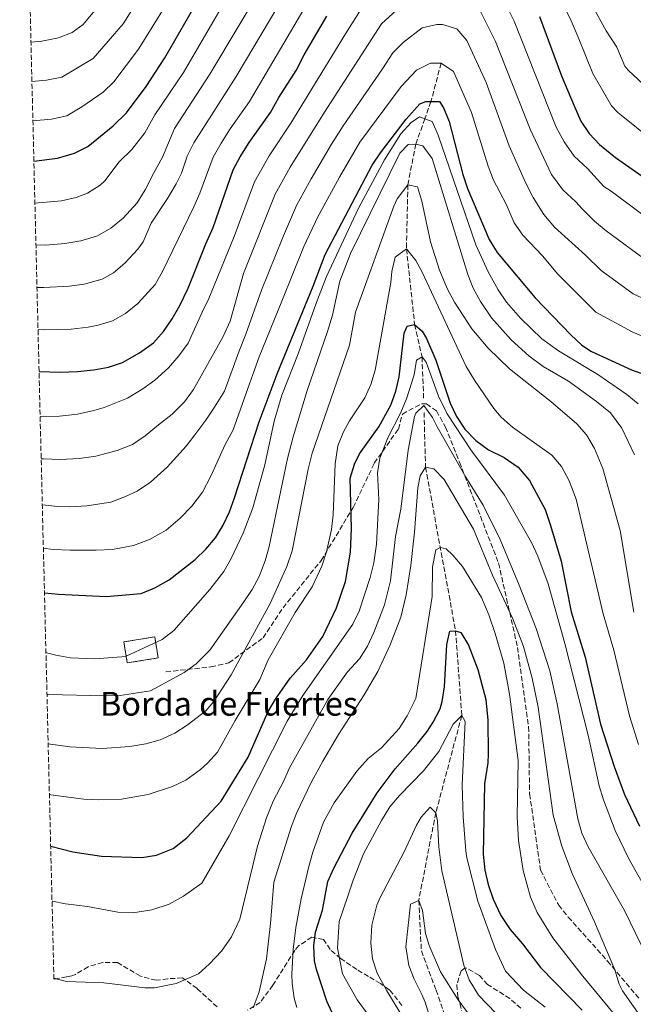
# Model space of a CAD drawing. Units: metres. Extents: x 668680 to 672146, y 4737436 to 4739833.
# Drawn here: x 668719 to 668925, y 4737710 to 4738041 of the extents above; entities that cross this region are included whole.
import ezdxf

# ---------------------------------------------------------------- set-up
doc = ezdxf.new("R2010")
doc.units = ezdxf.units.M
doc.header["$MEASUREMENT"] = 0
doc.linetypes.add('DGN Style 3', pattern=[2.435891, 1.739922, -0.695969])
for name, color, linetype, lineweight in [('Barranco lineal', 142, 'DGN Style 3', 13), ('construcción   en ruinas', 1, 'Continuous', 0), ('contrucción  en ruinas', 1, 'DGN Style 3', 13), ('Curva de nivel directora', 30, 'Continuous', 30), ('Curva de nivel intermedia', 30, 'Continuous', 0), ('Senda', 7, 'DGN Style 3', 0), ('Texto de Borda', 7, 'Continuous', 0), ('Zona arbolada', 92, 'DGN Style 3', 0)]:
    doc.layers.add(name, color=color, linetype=linetype, lineweight=lineweight)
doc.styles.add('Style-Arial', font='arial.ttf')

msp = doc.modelspace()

# ---------------------------------------------------------------- linework, layer by layer
at = {"layer": 'Barranco lineal', "color": 142, "linetype": 'DGN Style 3', "lineweight": 13}
for points in [[(668860.41, 4738026.27, 1055), (668856.99, 4738013.36, 1050), (668854.95, 4738007.56, 1045), (668851.86, 4737999.01, 1040), (668849.24, 4737985.36, 1035), (668848.74, 4737963.75, 1030), (668851.5, 4737938.31, 1025), (668853.99, 4737927.43, 1020), (668854.52, 4737913.4, 1015.71)], [(668854.67, 4737908.75, 1014.44), (668855.16, 4737890.36, 1010), (668865.28, 4737835.31, 1000), (668867.37, 4737806.81, 995), (668858.6, 4737774.05, 990), (668852.89, 4737744.63, 985), (668853.77, 4737727.64, 984.39), (668858.69, 4737714.45, 983.33), (668863.5, 4737700.76, 980), (668867.12, 4737692.45, 975), (668868.57, 4737685.53, 970), (668870.85, 4737674.91, 965), (668870.96, 4737659.56, 960), (668867.47, 4737640.5, 955), (668860.58, 4737621.81, 950), (668847.36, 4737584.71, 945), (668846.48, 4737580.94, 944.07)]]:
    msp.add_polyline3d(points, dxfattribs=at)
at = {"layer": 'construcción   en ruinas', "color": 1, "linetype": 'Continuous', "lineweight": 0}
msp.add_polyline3d([(668765.15, 4737826.18, 1046.36), (668754.74, 4737824.52, 1046.97), (668753.61, 4737831.57, 1047.27), (668764.02, 4737833.24, 1046.67)], close=True, dxfattribs=at)
at = {"layer": 'contrucción  en ruinas', "color": 1, "linetype": 'DGN Style 3', "lineweight": 13}
msp.add_polyline3d([(668754.74, 4737824.52, 1046.97), (668753.61, 4737831.57, 1047.27), (668764.02, 4737833.24, 1046.67), (668765.15, 4737826.18, 1046.36), (668754.74, 4737824.52, 1046.97)], dxfattribs=at)
at = {"layer": 'Curva de nivel directora', "color": 30, "linetype": 'Continuous', "lineweight": 30, "flags": 128}
for points, elevation in [([(668723.3, 4737993.32), (668731.3, 4737994.28), (668736.96, 4737996), (668741.45, 4737998.21), (668750.02, 4738005.13), (668754.49, 4738009.56), (668761.05, 4738018.35), (668767.43, 4738028.01), (668779.21, 4738048.51)], 1100), ([(668725.03, 4737922.56), (668732.11, 4737922.29), (668737.95, 4737922.49), (668743.47, 4737923.08), (668748.38, 4737924.03), (668753.14, 4737925.61), (668758.82, 4737928.82), (668763.56, 4737932.2), (668766.88, 4737935.94), (668769.86, 4737940.23), (668772.45, 4737944.76), (668775.23, 4737950.54), (668781.17, 4737965.5), (668783.65, 4737970.97), (668790.39, 4737990.31), (668792.75, 4737994.75), (668795.77, 4737999.58), (668803.01, 4738009.65), (668805.79, 4738014.75), (668811.55, 4738023.76), (668814.33, 4738029.1), (668821.93, 4738042.03)], 1075), ([(668893.55, 4738041.96), (668900.99, 4738021.98), (668905.19, 4738011.9), (668907.47, 4738006.71), (668910.3, 4738002.59), (668913.76, 4737998.84), (668919.07, 4737994.53), (668930.3, 4737986.61)], 1075), ([(668726.86, 4737848.05), (668731.63, 4737847.6), (668747.67, 4737846.79), (668759.43, 4737847.9), (668764.05, 4737849.8), (668768.88, 4737852.49), (668777.56, 4737859.31), (668781.23, 4737862.74), (668784.45, 4737866.59), (668787.03, 4737870.79), (668789.13, 4737875.37), (668790.88, 4737880.04), (668799.1, 4737905.56), (668805.19, 4737921.79), (668817.36, 4737951.27), (668821.4, 4737961.85), (668837.24, 4737991.88), (668840.03, 4737996.03), (668848.65, 4738007.43), (668853.19, 4738012.54), (668855.26, 4738013.39), (668859.9, 4738013.32), (668861.23, 4738011.26), (668863.11, 4738006.63), (668867.75, 4737988.79), (668869.29, 4737984.03), (668876.63, 4737966.93), (668879.32, 4737962.57), (668892.09, 4737947.26), (668904.05, 4737934.82), (668907.73, 4737931.55), (668910.84, 4737929.39), (668924.5, 4737923.07), (668929.21, 4737921.45)], 1050), ([(668728.95, 4737762.86), (668736.39, 4737761), (668746.08, 4737759.54), (668759.62, 4737758.99), (668764.55, 4737759.78), (668770.21, 4737762.12), (668774.84, 4737765.66), (668786.38, 4737777.94), (668795.4, 4737792.76), (668802.12, 4737807.95), (668804.65, 4737812.26), (668809.64, 4737819.39), (668815.04, 4737825.49), (668820.59, 4737833.38), (668825.14, 4737843.07), (668828.2, 4737851.85), (668829.92, 4737861.76), (668830.25, 4737869.77), (668829.76, 4737886.66), (668831.29, 4737891.39), (668832.9, 4737894.86), (668839.44, 4737903.9), (668843.47, 4737911.18), (668845.13, 4737915.91), (668846.25, 4737920.74), (668847.95, 4737935.46), (668848.96, 4737937.77), (668851.5, 4737938.31), (668853.98, 4737936.13), (668855.49, 4737933.58), (668858.67, 4737926.35), (668863.47, 4737911.9), (668865.57, 4737907.38), (668868.34, 4737903.17), (668872.1, 4737899.36), (668876.41, 4737896.19), (668881.6, 4737893.55), (668886.39, 4737890.36), (668890.2, 4737885.83), (668895.41, 4737876.05), (668897.28, 4737870.73), (668900.8, 4737858.67), (668904.2, 4737841.73), (668908.86, 4737826.38), (668914.04, 4737803.91), (668918.63, 4737789.63), (668922.19, 4737780.28), (668927.15, 4737769.63)], 1025), ([(668828.57, 4737696.24), (668821.93, 4737710.73), (668818.41, 4737721.35), (668817.78, 4737724.32), (668817.58, 4737729.31), (668818.14, 4737733.92), (668820.45, 4737741.3), (668822.26, 4737750.93), (668824.28, 4737755.5), (668830.45, 4737767.19), (668838.93, 4737780.83), (668844.9, 4737788.85), (668852.6, 4737797.48), (668855.67, 4737801.41), (668857.77, 4737804.57), (668860.09, 4737809.04), (668860.8, 4737811.51), (668861.53, 4737816.47), (668862.29, 4737830.7), (668863.33, 4737835.14), (668865.28, 4737835.31), (668867.01, 4737834.69), (668869.64, 4737830.43), (668872.77, 4737822.32), (668875.43, 4737812.23), (668876.12, 4737805.29), (668876.3, 4737793.82), (668876.17, 4737790.87), (668874.98, 4737783.81), (668874.58, 4737760.13), (668875.17, 4737754.79), (668876.29, 4737749.91), (668877.96, 4737744.99), (668880.54, 4737739.56), (668883.66, 4737734.85), (668887.85, 4737730.02), (668893.92, 4737722.06), (668907.87, 4737707.72)], 1000)]:
    msp.add_lwpolyline(points, dxfattribs=dict(at, elevation=elevation))
at = {"layer": 'Curva de nivel intermedia', "color": 30, "linetype": 'Continuous', "lineweight": 0, "flags": 128}
for points, elevation in [([(668722.64, 4738020.06), (668727.55, 4738020.51), (668732.69, 4738021.53), (668743.26, 4738027.87), (668753.35, 4738039.49), (668773.36, 4738071.06)], 1110), ([(668722.96, 4738006.81), (668729.24, 4738007.37), (668734.41, 4738008.55), (668739.42, 4738011.54), (668746.64, 4738016.5), (668750.19, 4738020.01), (668758.57, 4738030.99), (668781.47, 4738068.07)], 1105), ([(668892.2, 4738065.46), (668904.15, 4738040.45), (668906.58, 4738034.97), (668911.46, 4738022.72), (668917.77, 4738011.87), (668919.93, 4738009.67), (668921.08, 4738008.72), (668931.33, 4738000.44)], 1080), ([(668877.48, 4738055.52), (668885.02, 4738040.33), (668899.1, 4738004.76), (668901.79, 4737999.83), (668905.26, 4737994.96), (668909.66, 4737990.78), (668915.22, 4737984.73), (668917.64, 4737983.17), (668935.79, 4737969.63)], 1070), ([(668723.99, 4737965.16), (668727.3, 4737965.05), (668733.7, 4737965.58), (668739.05, 4737966.48), (668744.71, 4737968.2), (668749.15, 4737970.69), (668753.41, 4737974.06), (668758.03, 4737979.27), (668760.75, 4737983.65), (668763.53, 4737989.16), (668766.55, 4737994.66), (668770.64, 4738004.26), (668782.58, 4738022.5), (668801.94, 4738055.02)], 1090), ([(668724.34, 4737950.77), (668726.69, 4737950.73), (668735.29, 4737951.2), (668740.24, 4737951.88), (668746.31, 4737953.63), (668750.08, 4737955.69), (668753.9, 4737958.92), (668758.28, 4737963.68), (668760.05, 4737966.14), (668762.82, 4737972.39), (668768.33, 4737980.74), (668771.19, 4737985.69), (668772.97, 4737989.24), (668774.95, 4737994.91), (668777.11, 4737999.42), (668791.44, 4738021.79), (668808.6, 4738050.69)], 1085), ([(668725.75, 4737893.19), (668726.5, 4737893.1), (668732.11, 4737892.97), (668738.59, 4737893.26), (668744.11, 4737894.09), (668751.28, 4737895.99), (668756.45, 4737898.01), (668760.8, 4737900.9), (668765.3, 4737904.6), (668769.8, 4737908.13), (668774.04, 4737912.3), (668777.01, 4737916.44), (668787.08, 4737934.27), (668789.38, 4737939.44), (668793.84, 4737955.45), (668804.55, 4737982.21), (668809.53, 4737991.21), (668821.1, 4738009.79), (668840.37, 4738039.51), (668850.58, 4738048.92)], 1065), ([(668724.69, 4737936.61), (668726.92, 4737936.51), (668735.87, 4737936.79), (668741.58, 4737937.43), (668744.96, 4737938.08), (668749.72, 4737939.62), (668754.14, 4737942.05), (668758.34, 4737945.42), (668764.14, 4737951.76), (668766.59, 4737956.21), (668777.12, 4737977.92), (668779.13, 4737982.47), (668783.65, 4737994.65), (668786.3, 4737999.29), (668789.38, 4738004.17), (668795.89, 4738013.32), (668815.27, 4738046.36)], 1080), ([(668725.41, 4737907.34), (668731.87, 4737907.47), (668738.02, 4737908.15), (668743.45, 4737909.38), (668746.96, 4737910.41), (668754.83, 4737913.6), (668759.98, 4737916.67), (668764, 4737919.63), (668768.57, 4737923.81), (668772.1, 4737927.8), (668775.22, 4737932.11), (668780.49, 4737943.7), (668781.93, 4737946.52), (668790.74, 4737967.97), (668797.52, 4737986.38), (668802.46, 4737995.1), (668809.85, 4738006.1), (668828.18, 4738036.13), (668835.2, 4738047.07)], 1070), ([(668872.29, 4738046.28), (668878.74, 4738033.57), (668890.44, 4738004.01), (668897.63, 4737988.76), (668901.41, 4737983.63), (668905.74, 4737979.63), (668907.87, 4737977.26), (668912.04, 4737973.1), (668915.95, 4737969.81), (668930.46, 4737959.15)], 1065), ([(668911.19, 4738045.92), (668915.94, 4738037.12), (668919.59, 4738031.61), (668922.32, 4738025.21), (668923.35, 4738023.93), (668937.27, 4738010.94)], 1085), ([(668722.31, 4738033.31), (668726.02, 4738033.67), (668731.53, 4738034.73), (668736.19, 4738036.59), (668739.88, 4738039.24), (668744.3, 4738044.52)], 1115), ([(668723.64, 4737979.17), (668732.63, 4737979.92), (668737.48, 4737981.04), (668741.34, 4737982.57), (668745.61, 4737985.19), (668747.13, 4737986.61), (668752.06, 4737993.05), (668756.25, 4737997.21), (668760.65, 4738002.79), (668764.06, 4738008.92), (668773.68, 4738023.13), (668786.24, 4738044.63)], 1095), ([(668726.14, 4737877.65), (668731.25, 4737877.1), (668735.42, 4737877.02), (668741.1, 4737877.29), (668749.25, 4737878.57), (668754.1, 4737880.43), (668758.07, 4737882.27), (668762.58, 4737885.32), (668768.17, 4737890.4), (668774.6, 4737897.41), (668777.5, 4737901.24), (668781.17, 4737906.2), (668784.13, 4737910.5), (668787.47, 4737915.93), (668792.34, 4737929.17), (668794.63, 4737935.06), (668799.97, 4737949.94), (668806.96, 4737967.38), (668811.72, 4737978.38), (668816.61, 4737987.31), (668823.55, 4737998.99), (668827.41, 4738005.2), (668840.68, 4738024.34), (668844.11, 4738029.73), (668847.68, 4738033.21), (668854.04, 4738038.08), (668858.96, 4738039.27), (668860.92, 4738039.23), (668865.7, 4738037.78), (668869.12, 4738033.88), (668875.55, 4738019.79), (668883.27, 4737998.46), (668888.8, 4737986.07), (668891.38, 4737981.07), (668895.02, 4737975.29), (668898.62, 4737971.03), (668909, 4737961.63), (668914.27, 4737956.53), (668925.12, 4737948.67), (668929.62, 4737946.49)], 1060), ([(668726.49, 4737863.1), (668729.84, 4737862.62), (668735.46, 4737862.41), (668744.27, 4737862.42), (668749.72, 4737862.61), (668756.82, 4737864.03), (668762.23, 4737866.06), (668767.78, 4737869.13), (668772.51, 4737873.15), (668776.51, 4737877.23), (668780.03, 4737881.95), (668782.89, 4737887.37), (668784.96, 4737892.06), (668787.65, 4737897.96), (668790.36, 4737902.9), (668795.3, 4737916.78), (668797.05, 4737921.54), (668799.18, 4737927.43), (668806.8, 4737946.19), (668814.18, 4737964.62), (668818.93, 4737974.61), (668826.16, 4737987.92), (668833.05, 4737999.67), (668846.94, 4738018.44), (668852.14, 4738023.86), (668856.86, 4738026.23), (668860.41, 4738026.27), (668864.59, 4738023.44), (668870.69, 4738009.7), (668876.26, 4737991.55), (668878.07, 4737986.89), (668882.34, 4737978.82), (668885.06, 4737972.49), (668887.92, 4737968.39), (668894.57, 4737961.4), (668899.66, 4737955.29), (668912.49, 4737942.48), (668924.75, 4737935.87), (668938.14, 4737930.17)], 1055), ([(668754.38, 4737826.78), (668766.53, 4737832.32), (668770.45, 4737835.39), (668782.57, 4737849.14), (668787.2, 4737855.26), (668789.74, 4737859.57), (668793.78, 4737868.19), (668797.07, 4737876.64), (668801.03, 4737891.1), (668804.16, 4737905.82), (668806.74, 4737914.51), (668812.3, 4737928.44), (668818.17, 4737945.16), (668821.81, 4737954.48), (668832.54, 4737977.5), (668841.37, 4737993.69), (668846.85, 4738002.43), (668850.33, 4738006.25), (668853.16, 4738008.24), (668857.4, 4738006.62), (668859.41, 4738001.99), (668872.13, 4737965.14), (668876.28, 4737956.06), (668879.64, 4737949.96), (668882.47, 4737945.83), (668887.14, 4737940.51), (668894.32, 4737933.54), (668899.96, 4737929.43), (668913.12, 4737921.54), (668922.9, 4737914.78), (668926.8, 4737911.68)], 1045), ([(668727.7, 4737813.88), (668728.07, 4737813.83), (668747.29, 4737813.38), (668752.29, 4737813.54), (668762.57, 4737815.08), (668773.93, 4737821.29), (668777.98, 4737824.2), (668782.52, 4737828.8), (668794.03, 4737845.01), (668796.8, 4737849.17), (668799.18, 4737853.58), (668801.17, 4737858.86), (668802.55, 4737863.67), (668808.67, 4737893.28), (668810.54, 4737900.53), (668815.33, 4737916.17), (668822.17, 4737936.01), (668823.81, 4737941.45), (668826.33, 4737952.86), (668829.91, 4737962.2), (668846.47, 4737996), (668849.33, 4737998.86), (668851.86, 4737999.01), (668854.27, 4737998.39), (668857.35, 4737994.16), (668869.36, 4737955.14), (668871.25, 4737950.53), (668873.67, 4737946.13), (668877.4, 4737940.63), (668883.98, 4737933.13), (668889.91, 4737927.78), (668894.75, 4737924.24), (668903.3, 4737919.24), (668912.78, 4737912.4), (668917.48, 4737908.62), (668921.27, 4737903.51), (668925.54, 4737894.46)], 1040), ([(668728.11, 4737797.3), (668735.45, 4737796.26), (668746.33, 4737795.69), (668755.61, 4737796.37), (668761.03, 4737797.23), (668765.84, 4737798.6), (668770.7, 4737800.92), (668774.92, 4737803.57), (668781.17, 4737808.38), (668783.87, 4737811.47), (668789.77, 4737820.53), (668802.88, 4737844.48), (668808.44, 4737856.89), (668810.28, 4737862.2), (668815.69, 4737889.62), (668817.01, 4737895), (668829.59, 4737931.35), (668831.63, 4737942.48), (668844.54, 4737978.09), (668845.57, 4737980.57), (668849.24, 4737985.36), (668852.43, 4737984.63), (668853.93, 4737979.84), (668856.87, 4737966.12), (668859.86, 4737956.58), (668862.59, 4737950.22), (668864.93, 4737945.81), (668870.78, 4737936.88), (668876.25, 4737930.37), (668883.43, 4737923.39), (668897.3, 4737912.45), (668906.1, 4737904.92), (668909.4, 4737901.17), (668912.07, 4737896.63), (668914.87, 4737889.92), (668920.72, 4737869.09), (668925.26, 4737841.57)], 1035), ([(668728.53, 4737780.19), (668729.04, 4737780.08), (668740.09, 4737778.65), (668745.1, 4737778.43), (668752.85, 4737778.69), (668761.79, 4737780.26), (668769.96, 4737782.89), (668774.44, 4737785.11), (668779.37, 4737788.59), (668781.77, 4737790.73), (668785.14, 4737794.45), (668791.03, 4737805.1), (668799.32, 4737818.93), (668802.15, 4737825.58), (668811.25, 4737841.44), (668817.02, 4737850.07), (668820.25, 4737857.1), (668821.83, 4737861.84), (668823.53, 4737869.35), (668824.11, 4737874.31), (668824.71, 4737891.48), (668825.59, 4737897.57), (668827.5, 4737902.2), (668829.61, 4737905.95), (668834.69, 4737913.63), (668836.8, 4737918.2), (668838.2, 4737922.99), (668843.5, 4737952.49), (668843.86, 4737956.17), (668844.95, 4737961.03), (668848.74, 4737963.75), (668851.85, 4737959.86), (668854.04, 4737955.9), (668868.88, 4737924.17), (668871.61, 4737919.63), (668878.16, 4737910.03), (668880.68, 4737907.12), (668884.45, 4737903.83), (668897.74, 4737894.41), (668900.97, 4737890.57), (668903.51, 4737885.77), (668905.93, 4737879.62), (668914.94, 4737840.97), (668918.54, 4737828.8), (668923.88, 4737806.65), (668926.84, 4737797.1)], 1030), ([(668729.41, 4737744.36), (668729.56, 4737744.31), (668733.96, 4737743.45), (668741.37, 4737742.6), (668751.59, 4737740.66), (668756.59, 4737740.45), (668762.96, 4737741.4), (668768.83, 4737743.36), (668773.67, 4737746.06), (668779.86, 4737750.43), (668789.06, 4737766.34), (668808.63, 4737804.96), (668813.84, 4737813.5), (668830.63, 4737837.49), (668832.87, 4737841.94), (668836.56, 4737853.25), (668837.74, 4737858.11), (668838.66, 4737864.47), (668839.41, 4737879.44), (668838.97, 4737888.48), (668839.79, 4737893.4), (668842.47, 4737900.26), (668846.88, 4737908.73), (668848.76, 4737913.37), (668851.36, 4737921.37), (668852.14, 4737926.3), (668853.99, 4737927.43), (668855.42, 4737925.66), (668859.57, 4737914.25), (668862.4, 4737908.27), (668870.47, 4737896.13), (668881.73, 4737880.97), (668890.88, 4737864.99), (668893, 4737860.46), (668896.45, 4737851.06), (668902.07, 4737830.98), (668909.96, 4737800.23), (668913.65, 4737783.19), (668915.1, 4737778.4), (668918.99, 4737768.09), (668923.6, 4737758.64), (668934.08, 4737740.14)], 1020), ([(668730.04, 4737718.49), (668734.25, 4737717.31), (668746.81, 4737716.85), (668760.71, 4737715.21), (668763.86, 4737715.18), (668771.25, 4737716.66), (668778.68, 4737719.93), (668782.39, 4737723.27), (668786.47, 4737727.54), (668789.88, 4737732.36), (668792.67, 4737738.33), (668798.63, 4737762.89), (668801.62, 4737772.43), (668803.83, 4737778.02), (668807.34, 4737784.66), (668809.33, 4737789.25), (668822.26, 4737812.16), (668828.92, 4737821.46), (668832.97, 4737825.85), (668835.65, 4737830.08), (668837.78, 4737834.7), (668841.36, 4737844.09), (668843.41, 4737852.07), (668845.1, 4737866.98), (668846.83, 4737876.18), (668849.26, 4737896.03), (668851.5, 4737907.39), (668851.84, 4737908.51), (668854.6, 4737911.08), (668857.54, 4737907.05), (668859.04, 4737903.92), (668868.75, 4737886.97), (668874.56, 4737877.53), (668880.24, 4737866), (668886.74, 4737850.64), (668892.44, 4737836.1), (668896.97, 4737821.78), (668899.48, 4737810.75), (668906.4, 4737772.01), (668907.82, 4737767.24), (668909.91, 4737762.68), (668922.18, 4737741.18), (668933.43, 4737718.08)], 1015), ([(668797.1, 4737708.49), (668799.18, 4737713.89), (668801.61, 4737724.94), (668802.97, 4737736.85), (668804.1, 4737750.75), (668810.03, 4737769.53), (668811.78, 4737774.21), (668816.65, 4737784.31), (668820.59, 4737791.48), (668825.88, 4737800.41), (668834.55, 4737813.75), (668839.05, 4737821.64), (668843.28, 4737830.59), (668846.87, 4737839.92), (668848.63, 4737847.36), (668850.21, 4737857.23), (668851.49, 4737868.49), (668852.62, 4737883.41), (668853.37, 4737887.38), (668855.16, 4737890.36), (668857.97, 4737889.83), (668861.48, 4737886.22), (668871.28, 4737869.45), (668877.74, 4737853.97), (668884.5, 4737839.35), (668888.15, 4737830.04), (668891.11, 4737819.37), (668893.07, 4737809.57), (668898.1, 4737773.32), (668901.02, 4737762.87), (668904.57, 4737753.66), (668912.1, 4737737.44), (668918.93, 4737721.3), (668920.41, 4737716.49), (668921.52, 4737714.17), (668941.61, 4737685.59)], 1010), ([(668811.81, 4737708.56), (668810.89, 4737711.68), (668810.23, 4737716.65), (668810.15, 4737719.75), (668810.59, 4737728.09), (668811.49, 4737735.54), (668813.3, 4737745.12), (668815.82, 4737756.04), (668817.16, 4737760.87), (668820.85, 4737770.95), (668824.39, 4737777.41), (668832.08, 4737788.08), (668835.84, 4737792.29), (668840.36, 4737795.9), (668846.3, 4737802.49), (668848.99, 4737806.7), (668851.89, 4737812.49), (668857.34, 4737846.85), (668857.46, 4737856.82), (668858.67, 4737862.55), (668860.14, 4737863.3), (668862.07, 4737862.88), (668864.37, 4737860.8), (668867.58, 4737856.96), (668873.95, 4737846.46), (668876.42, 4737840.64), (668878.57, 4737834.45), (668881.55, 4737824.46), (668883.44, 4737813.98), (668886.36, 4737791.71), (668886, 4737772.75)], 1005), ([(668727.35, 4737827.99), (668730.74, 4737827.13), (668735.67, 4737826.26), (668743.78, 4737825.84), (668754.4, 4737826.64)], 1045), ([(668835.58, 4737706.47), (668832.17, 4737711.19), (668827.17, 4737719.91), (668825.47, 4737728.57), (668826.11, 4737737.49), (668828.93, 4737745.68), (668830.85, 4737751.43), (668834.27, 4737760.31), (668840.28, 4737771.46), (668843.17, 4737776.07), (668846.43, 4737779.87), (668854.44, 4737788.21), (668859.69, 4737794.72), (668864.41, 4737803.85), (668867.37, 4737806.81), (668868.5, 4737804.76), (668867.5, 4737783.47), (668867.83, 4737772.71), (668868.77, 4737761.32), (668869.08, 4737758.98), (668872.81, 4737744.36), (668878.75, 4737728.15), (668882.12, 4737720.81), (668888.12, 4737714.4), (668895.4, 4737708.65)], 995), ([(668846.61, 4737706.79), (668842.18, 4737714.17), (668838.86, 4737720.14), (668837.36, 4737724.91), (668836.74, 4737730.19), (668837.06, 4737736.31), (668838.81, 4737743.03), (668839.87, 4737745.55), (668847.92, 4737760.92), (668852.17, 4737769.92), (668853.72, 4737772.58), (668856.69, 4737776.03), (668858.6, 4737774.05), (668859.23, 4737771.23), (668859.67, 4737762.58), (668860.6, 4737754.61), (668865.99, 4737731.46), (668868.08, 4737722.78), (668869.84, 4737717.9), (668872.95, 4737712.71), (668878.96, 4737706.59)], 990), ([(668886, 4737772.75), (668886.41, 4737764.72), (668887.99, 4737754.62), (668890.52, 4737745.67), (668892.8, 4737740.57), (668898.02, 4737732.01), (668907.58, 4737719.82), (668930.56, 4737691.99)], 1005), ([(668856.7, 4737704.86), (668855.04, 4737710.42), (668853.91, 4737712.98), (668851.28, 4737718.07), (668849.58, 4737722.76), (668848.52, 4737729), (668850.15, 4737743.32), (668852.89, 4737744.63), (668854.1, 4737741.22), (668855.16, 4737733.47), (668856.42, 4737729.44), (668860.25, 4737720.54), (668866.11, 4737711.22), (668869.33, 4737706.9)], 985)]:
    msp.add_lwpolyline(points, dxfattribs=dict(at, elevation=elevation))
at = {"layer": 'Senda', "color": 7, "linetype": 'DGN Style 3', "lineweight": 0}
msp.add_polyline3d([(668767.72, 4737821.48, 1041.19), (668782.91, 4737823.17, 1038.07), (668788.98, 4737824.52, 1036.11), (668800.46, 4737832.96, 1033.03), (668807.18, 4737843.06, 1032.47), (668820.01, 4737858.93, 1030.36), (668830.82, 4737876.83, 1025.58), (668837.91, 4737891.68, 1021.12), (668846.01, 4737903.17, 1018.09), (668847.36, 4737908.23, 1019.3), (668853.77, 4737911.61, 1015.76), (668855.46, 4737911.61, 1015.85), (668858.84, 4737909.24, 1017.15), (668861.88, 4737903.84, 1018.16), (668866.6, 4737892.02, 1015.78), (668879.74, 4737858.11, 1012.47), (668886.15, 4737829.74, 1008.74), (668889.87, 4737803.06, 1007.74), (668890.2, 4737780.44, 1006.68), (668893.92, 4737754.77, 1006.85), (668900, 4737742.96, 1007.33), (668903.24, 4737738.98, 1008.62), (668916.47, 4737724.2, 1009.69), (668927.13, 4737711.6, 1011.05)], dxfattribs=at)
at = {"layer": 'Zona arbolada', "color": 92, "linetype": 'DGN Style 3', "lineweight": 0}
for points in [[(668784.97, 4737708.8, 1015.71), (668778.24, 4737714.97, 1016.47), (668773.33, 4737718.51, 1017.53), (668768.39, 4737718.26, 1017.86), (668764.49, 4737717.73, 1017.98), (668759.17, 4737719.13, 1017.98), (668751.46, 4737723.67, 1018.59), (668746.51, 4737723.75, 1018.48), (668741.55, 4737722.31, 1018.28), (668737.26, 4737719.67, 1018.03), (668736.09, 4737719.26, 1017.98), (668734.3, 4737718.91, 1017.92), (668730.05, 4737718.07, 1017.79), (668718.51, 4738188.29, 1178.47)], [(668847.22, 4737709.24, 995.85), (668844.2, 4737713.21, 996.18), (668842.94, 4737714.55, 996.15), (668839.97, 4737716.64, 995.54), (668835.97, 4737719.03, 997.14), (668831.99, 4737721.37, 999.17), (668826.57, 4737725.1, 1002.3), (668823.08, 4737728.08, 1004.49), (668820.81, 4737731.42, 1005.7), (668816.84, 4737732.26, 1007.52), (668812.55, 4737729.4, 1007.19), (668811.14, 4737727.8, 1007.52), (668803.76, 4737716.09, 1014.49), (668799.53, 4737710.31, 1014.95), (668795.27, 4737707.69, 1015.09)], [(668847.22, 4737709.24, 995.85), (668844.2, 4737713.21, 996.18), (668842.94, 4737714.55, 996.15), (668839.97, 4737716.64, 995.54), (668835.97, 4737719.03, 997.14), (668831.99, 4737721.37, 999.17), (668826.57, 4737725.1, 1002.3), (668823.08, 4737728.08, 1004.49), (668820.81, 4737731.42, 1005.7), (668816.84, 4737732.26, 1007.52), (668812.55, 4737729.4, 1007.19), (668811.14, 4737727.8, 1007.52), (668803.76, 4737716.09, 1014.49), (668799.53, 4737710.31, 1014.95), (668795.27, 4737707.69, 1015.09)], [(668751.46, 4737723.67, 1018.59), (668746.51, 4737723.75, 1018.48), (668741.55, 4737722.31, 1018.28), (668737.26, 4737719.67, 1018.03), (668736.09, 4737719.26, 1017.98), (668734.3, 4737718.91, 1017.92), (668730.05, 4737718.07, 1017.79)], [(668784.97, 4737708.8, 1015.71), (668778.24, 4737714.97, 1016.47), (668773.33, 4737718.51, 1017.53), (668768.39, 4737718.26, 1017.86), (668764.49, 4737717.73, 1017.98), (668759.17, 4737719.13, 1017.98), (668751.46, 4737723.67, 1018.59)], [(668887.28, 4737708.36, 996.91), (668883.54, 4737711.56, 996.01), (668876.06, 4737716.32, 994.78), (668873.3, 4737719.37, 994.33), (668869.09, 4737721.8, 992.79), (668868.49, 4737721.88, 992.51), (668867.11, 4737720.93, 991.75), (668865.67, 4737716.21, 990.04), (668866.09, 4737712.31, 989.02), (668867.33, 4737707.55, 988.15)], [(668887.28, 4737708.36, 996.91), (668883.54, 4737711.56, 996.01), (668876.06, 4737716.32, 994.78), (668873.3, 4737719.37, 994.33), (668869.09, 4737721.8, 992.79), (668868.49, 4737721.88, 992.51), (668867.11, 4737720.93, 991.75), (668865.67, 4737716.21, 990.04), (668866.09, 4737712.31, 989.02), (668867.33, 4737707.55, 988.15)]]:
    msp.add_polyline3d(points, dxfattribs=at)

# ---------------------------------------------------------------- texts
at = {"layer": 'Texto de Borda', "color": 7, "linetype": 'Continuous', "lineweight": 0, "style": 'Style-Arial'}
msp.add_text('Borda de Fuertes', height=8, dxfattribs=at).set_placement((668745.57, 4737806.77, 1038.11))

doc.saveas('drawing.dxf')
